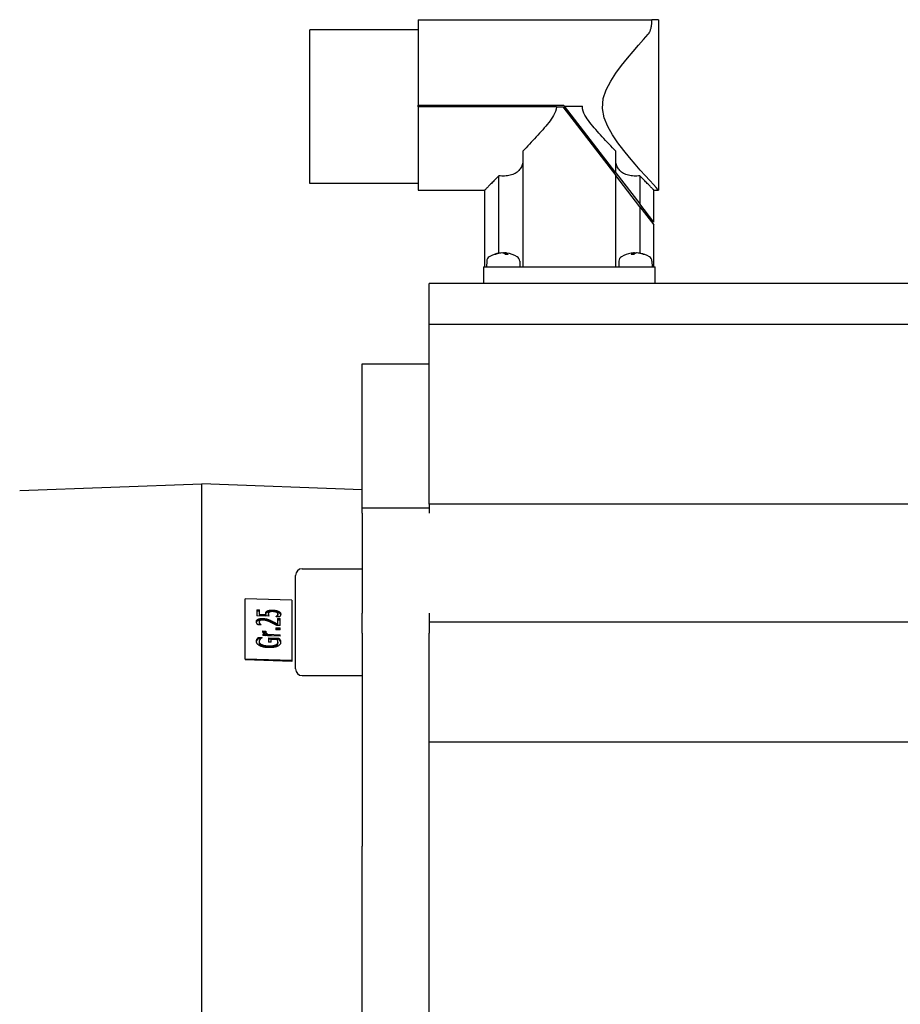
# Model space of a CAD drawing. Units: millimetres. Extents: x 0 to 210, y 0 to 297.
# Drawn here: x 160 to 162, y 182 to 184 of the extents above; entities that cross this region are included whole.
import ezdxf

# ---------------------------------------------------------------- set-up
doc = ezdxf.new("R2010")
doc.units = ezdxf.units.MM
doc.layers.add('ENOR_muro', color=140, linetype='Continuous', lineweight=0)
doc.layers.add('ENOR_trama 2', color=254, linetype='Continuous')
doc.layers.add('EnorInstalacion', color=183, linetype='Continuous')

# ---------------------------------------------------------------- blocks, each defined once
blk = doc.blocks.new('A$C49E55310')
at = {"layer": 'EnorInstalacion'}
for p, q in [((179.54, 429.49), (179.54, 429.5)), ((179.54, 429.5), (214.58, 429.5)), ((179.54, 429.49), (179.54, 427.33)), ((214.58, 429.49), (214.58, 429.5)), ((215.54, 429.5), (214.58, 429.5)), ((215.54, 429.5), (215.54, 404)), ((163.34, 405), (163.34, 428)), ((179.54, 428), (163.34, 428)), ((179.54, 427.33), (179.54, 416.72)), ((179.54, 416.47), (179.54, 416.72)), ((179.54, 416.72), (201.35, 416.72)), ((200.26, 416.47), (179.54, 416.47)), ((179.54, 416.47), (179.54, 404)), ((200.26, 416.47), (201.23, 416.47)), ((201.23, 416.47), (209.18, 406.15)), ((201.49, 416.54), (201.35, 416.72)), ((209.18, 406.56), (201.49, 416.54)), ((201.49, 416.54), (204.15, 416.54)), ((195.23, 409.8), (195.23, 392.5)), ((209.18, 406.56), (209.18, 409.8)), ((191.65, 394.55), (191.65, 406.13)), ((209.18, 406.56), (212.76, 401.91)), ((212.76, 401.5), (209.18, 406.15)), ((209.18, 392.5), (209.18, 406.15)), ((212.76, 406.13), (212.76, 401.91)), ((179.54, 405), (163.34, 405)), ((179.54, 404), (189.55, 404)), ((189.55, 392.5), (189.55, 404)), ((214.85, 399.2), (214.85, 404)), ((214.85, 404), (215.54, 404)), ((214.85, 399.2), (212.76, 401.91)), ((212.76, 401.5), (212.76, 394.55)), ((212.76, 401.5), (214.85, 398.79)), ((214.85, 392.5), (214.85, 398.79)), ((192.02, 394.57), (192.02, 394.59)), ((192.42, 394.59), (192.42, 394.51)), ((192.59, 394.4), (192.59, 394.59)), ((211.83, 394.36), (211.83, 394.59)), ((211.97, 394.59), (211.97, 394.47)), ((212.38, 394.58), (212.38, 394.59)), ((189.35, 392.5), (191.85, 392.5)), ((189.35, 392.5), (189.35, 390)), ((189.83, 393.36), (189.8, 392.5)), ((191.85, 392.5), (212.55, 392.5)), ((194.77, 393.36), (194.8, 392.5)), ((209.63, 393.36), (209.6, 392.5)), ((212.55, 392.5), (215.05, 392.5)), ((214.57, 393.36), (214.6, 392.5)), ((215.05, 390), (215.05, 392.5)), ((334.7, 390), (181.2, 390)), ((181.2, 383.89), (181.2, 390)), ((334.7, 383.89), (181.2, 383.89)), ((181.2, 356.98), (181.2, 383.89)), ((171.2, 356.35), (171.2, 378)), ((171.2, 378), (181.2, 378)), ((119.89, 359), (147.15, 360)), ((147.15, 40), (147.15, 360)), ((171.2, 359.12), (147.15, 360)), ((481.2, 356.98), (181.2, 356.98)), ((181.2, 356.98), (181.2, 355.62)), ((171.2, 355.62), (171.2, 356.35)), ((181.2, 356.35), (171.2, 356.35)), ((171.2, 355.62), (171.2, 340.66)), ((162.2, 347.3), (171.2, 347.3)), ((161.2, 332.3), (161.2, 346.3)), ((153.65, 333.81), (153.65, 342.81)), ((160.65, 342.59), (153.65, 342.81)), ((160.65, 342.59), (160.65, 333.59)), ((155.4, 341.17), (155.4, 340.26)), ((155.4, 341.17), (155.82, 341.16)), ((155.4, 341), (155.82, 340.99)), ((155.82, 340.46), (155.82, 341.16)), ((157.12, 340.54), (157.12, 340.36)), ((158.57, 340.53), (158.57, 340.36)), ((171.2, 337.64), (171.2, 340.66)), ((181.2, 340.66), (181.2, 339.3)), ((157.21, 340.2), (155.4, 340.26)), ((155.74, 339.34), (155.74, 339.17)), ((155.82, 340.46), (156.75, 340.43)), ((155.82, 340.46), (155.82, 340.29)), ((155.82, 340.29), (156.75, 340.26)), ((155.85, 339.09), (155.85, 338.92)), ((156.75, 340.43), (156.75, 340.26)), ((156.99, 339.74), (156.99, 339.56)), ((157.59, 339.49), (157.59, 339.32)), ((158.28, 340.12), (158.28, 340.1)), ((158.78, 340.08), (158.28, 340.1)), ((158.47, 340.29), (158.47, 340.12)), ((158.5, 339.85), (158.5, 339.01)), ((158.5, 339.85), (158.9, 339.84)), ((158.5, 339.67), (158.9, 339.66)), ((158.9, 338.78), (158.9, 339.84)), ((481.2, 339.3), (181.2, 339.3)), ((181.2, 339.3), (181.2, 338.67)), ((156.04, 338.91), (155.54, 338.92)), ((156.04, 338.91), (156.04, 338.92)), ((156.29, 337.99), (156.75, 337.98)), ((156.29, 337.99), (156.29, 337.83)), ((156.3, 337.82), (156.73, 337.81)), ((156.73, 337.85), (156.73, 337.67)), ((156.75, 337.97), (156.75, 337.98)), ((158.23, 338.45), (158.23, 338.17)), ((158.23, 338.45), (158.9, 338.43)), ((158.23, 338.28), (158.9, 338.25)), ((158.9, 338.15), (158.23, 338.17)), ((158.9, 338.78), (158.41, 338.79)), ((158.5, 339.01), (158.5, 338.84)), ((158.9, 338.15), (158.9, 338.43)), ((171.2, 337.64), (171.2, 314.52)), ((181.2, 338.67), (181.2, 337.64)), ((181.2, 315.96), (181.2, 337.64)), ((155.44, 336.77), (155.44, 336.59)), ((155.64, 337.02), (156.2, 337)), ((155.64, 337.02), (155.64, 336.84)), ((155.64, 336.84), (155.98, 336.83)), ((155.74, 336.39), (155.74, 336.22)), ((156.2, 336.98), (156.2, 337)), ((156.28, 337.51), (156.28, 337.29)), ((156.28, 337.51), (156.67, 337.5)), ((156.28, 337.34), (156.67, 337.33)), ((158.9, 337.2), (156.28, 337.29)), ((156.67, 337.5), (156.67, 337.33)), ((157.04, 337.49), (158.9, 337.43)), ((157.04, 337.49), (157.04, 337.31)), ((157.04, 337.31), (158.9, 337.25)), ((157.14, 336.98), (157.14, 336.32)), ((157.14, 336.98), (158.67, 336.93)), ((157.14, 336.8), (158.67, 336.75)), ((157.55, 336.3), (157.14, 336.32)), ((158.46, 336.7), (157.55, 336.72)), ((157.55, 336.3), (157.55, 336.72)), ((158.57, 336.32), (158.57, 336.14)), ((158.67, 336.93), (158.67, 336.75)), ((158.9, 337.2), (158.9, 337.43)), ((158.2, 335.89), (158.2, 335.71)), ((153.65, 333.81), (153.65, 333.64)), ((153.65, 333.81), (160.65, 333.59)), ((160.65, 333.42), (153.65, 333.64)), ((160.65, 333.59), (160.65, 333.42)), ((162.2, 331.3), (171.2, 331.3)), ((481.2, 321.32), (181.2, 321.32)), ((181.2, 240.5), (181.2, 315.96)), ((171.2, 314.52), (171.2, 305.77)), ((171.2, 94.23), (171.2, 305.77))]:
    blk.add_line(p, q, dxfattribs=at)
at = {"layer": 'EnorInstalacion', "flags": 128}
for points in [[(214.01, 427.33), (214.06, 427.38), (214.1, 427.44), (214.14, 427.5), (214.18, 427.56), (214.22, 427.63), (214.26, 427.7), (214.29, 427.78), (214.32, 427.85), (214.35, 427.94), (214.38, 428.02), (214.41, 428.11), (214.44, 428.21), (214.46, 428.3), (214.48, 428.4), (214.5, 428.51), (214.52, 428.61), (214.53, 428.72), (214.55, 428.83), (214.56, 428.94), (214.57, 429.05), (214.58, 429.16), (214.58, 429.27), (214.58, 429.38), (214.58, 429.49)], [(215.54, 404), (215.46, 404.09), (215.21, 404.37), (214.79, 404.82), (214.24, 405.42), (213.57, 406.16), (212.83, 406.99), (212.05, 407.89), (211.22, 408.88), (210.35, 409.94), (209.49, 411.08), (208.67, 412.27), (207.95, 413.51), (207.41, 414.82), (207.15, 416.23), (207.28, 417.68), (207.73, 419.02), (208.4, 420.29), (209.18, 421.5), (210.04, 422.65), (210.9, 423.75), (211.75, 424.76), (212.55, 425.69), (213.31, 426.55), (214.01, 427.33)], [(200.26, 416.47), (200.22, 416.1), (200.13, 415.77), (200, 415.46), (199.85, 415.17), (199.68, 414.89), (199.5, 414.62), (199.31, 414.35), (199.11, 414.09), (198.9, 413.82), (198.68, 413.56), (198.45, 413.29), (198.22, 413.02), (197.99, 412.76), (197.75, 412.49), (197.51, 412.22), (197.26, 411.95), (197.01, 411.68), (196.76, 411.41), (196.5, 411.14), (196.25, 410.87), (195.99, 410.6), (195.74, 410.33), (195.49, 410.07), (195.23, 409.8)], [(209.18, 409.8), (208.92, 410.07), (208.66, 410.34), (208.41, 410.61), (208.15, 410.88), (207.89, 411.15), (207.64, 411.42), (207.39, 411.7), (207.13, 411.97), (206.89, 412.24), (206.64, 412.51), (206.4, 412.78), (206.16, 413.05), (205.93, 413.32), (205.71, 413.58), (205.49, 413.85), (205.28, 414.12), (205.07, 414.39), (204.88, 414.66), (204.7, 414.93), (204.53, 415.21), (204.39, 415.51), (204.26, 415.82), (204.18, 416.16), (204.15, 416.54)], [(195.23, 408.09), (195.19, 407.92), (195.14, 407.76), (195.09, 407.61), (195.02, 407.46), (194.95, 407.32), (194.86, 407.19), (194.76, 407.05), (194.65, 406.92), (194.52, 406.8), (194.39, 406.69), (194.25, 406.59), (194.09, 406.49), (193.93, 406.41), (193.75, 406.33), (193.56, 406.26), (193.36, 406.21), (193.15, 406.16), (192.94, 406.12), (192.72, 406.1), (192.51, 406.08), (192.29, 406.08), (192.08, 406.08), (191.86, 406.1), (191.65, 406.13)], [(212.76, 406.13), (212.54, 406.1), (212.33, 406.08), (212.11, 406.08), (211.9, 406.08), (211.68, 406.1), (211.47, 406.12), (211.26, 406.16), (211.05, 406.21), (210.85, 406.26), (210.66, 406.33), (210.48, 406.41), (210.31, 406.49), (210.16, 406.59), (210.02, 406.69), (209.89, 406.8), (209.76, 406.92), (209.65, 407.05), (209.55, 407.19), (209.46, 407.32), (209.38, 407.46), (209.32, 407.61), (209.26, 407.76), (209.22, 407.92), (209.18, 408.09)], [(191.65, 406.13), (191.49, 405.97), (191.34, 405.81), (191.19, 405.66), (191.05, 405.52), (190.91, 405.38), (190.78, 405.24), (190.65, 405.11), (190.53, 404.99), (190.42, 404.88), (190.31, 404.77), (190.21, 404.66), (190.11, 404.57), (190.03, 404.48), (189.94, 404.4), (189.87, 404.32), (189.81, 404.25), (189.75, 404.19), (189.7, 404.14), (189.65, 404.1), (189.62, 404.06), (189.59, 404.04), (189.57, 404.02), (189.56, 404), (189.55, 404)], [(214.85, 404), (214.85, 404), (214.84, 404.02), (214.82, 404.04), (214.79, 404.06), (214.76, 404.1), (214.71, 404.14), (214.66, 404.19), (214.6, 404.25), (214.54, 404.32), (214.46, 404.4), (214.38, 404.48), (214.29, 404.57), (214.2, 404.66), (214.1, 404.77), (213.99, 404.88), (213.88, 404.99), (213.75, 405.11), (213.63, 405.24), (213.5, 405.38), (213.36, 405.52), (213.22, 405.66), (213.07, 405.81), (212.92, 405.97), (212.76, 406.13)], [(156.73, 340.59), (156.73, 340.6), (156.73, 340.61), (156.73, 340.62), (156.73, 340.64), (156.73, 340.65), (156.73, 340.66), (156.73, 340.67), (156.74, 340.69), (156.74, 340.7), (156.74, 340.71), (156.74, 340.73), (156.75, 340.74), (156.75, 340.75), (156.76, 340.76), (156.76, 340.78), (156.77, 340.79), (156.77, 340.8), (156.78, 340.82), (156.79, 340.84), (156.81, 340.86), (156.84, 340.89), (156.87, 340.91), (156.91, 340.94), (156.95, 340.96)], [(156.73, 340.5), (156.74, 340.52), (156.74, 340.54), (156.75, 340.57), (156.75, 340.58), (156.76, 340.6), (156.77, 340.62), (156.77, 340.63), (156.78, 340.64), (156.79, 340.65), (156.79, 340.66), (156.8, 340.67), (156.81, 340.68), (156.82, 340.69), (156.83, 340.7), (156.84, 340.71), (156.85, 340.72), (156.86, 340.73), (156.87, 340.74), (156.88, 340.75), (156.89, 340.76), (156.91, 340.76), (156.92, 340.77), (156.93, 340.78), (156.95, 340.79)], [(156.75, 340.43), (156.75, 340.44), (156.75, 340.44), (156.74, 340.45), (156.74, 340.45), (156.74, 340.46), (156.74, 340.46), (156.74, 340.46), (156.74, 340.47), (156.74, 340.47), (156.74, 340.48), (156.74, 340.48), (156.74, 340.49), (156.74, 340.49), (156.74, 340.5), (156.73, 340.5), (156.73, 340.5), (156.73, 340.51), (156.73, 340.51), (156.73, 340.52), (156.73, 340.53), (156.73, 340.54), (156.73, 340.55), (156.73, 340.57), (156.73, 340.59)], [(156.95, 340.96), (156.98, 340.98), (157.01, 340.99), (157.04, 341.01), (157.07, 341.02), (157.1, 341.03), (157.14, 341.04), (157.18, 341.06), (157.22, 341.07), (157.26, 341.07), (157.29, 341.08), (157.33, 341.09), (157.37, 341.09), (157.4, 341.1), (157.44, 341.1), (157.47, 341.1), (157.51, 341.1), (157.54, 341.11), (157.58, 341.11), (157.61, 341.11), (157.65, 341.11), (157.69, 341.11), (157.72, 341.11), (157.76, 341.11), (157.79, 341.11)], [(156.95, 340.79), (156.97, 340.8), (157, 340.82), (157.02, 340.83), (157.05, 340.84), (157.08, 340.85), (157.11, 340.86), (157.14, 340.87), (157.17, 340.88), (157.2, 340.89), (157.24, 340.9), (157.27, 340.9), (157.31, 340.91), (157.34, 340.92), (157.38, 340.92), (157.42, 340.92), (157.46, 340.93), (157.5, 340.93), (157.54, 340.93), (157.58, 340.93), (157.62, 340.93), (157.66, 340.93), (157.71, 340.93), (157.75, 340.93), (157.79, 340.93)], [(157.28, 340.8), (157.27, 340.8), (157.26, 340.79), (157.24, 340.78), (157.23, 340.77), (157.22, 340.76), (157.21, 340.75), (157.2, 340.74), (157.19, 340.73), (157.18, 340.72), (157.17, 340.71), (157.17, 340.7), (157.16, 340.69), (157.15, 340.68), (157.15, 340.66), (157.14, 340.65), (157.14, 340.64), (157.13, 340.63), (157.13, 340.62), (157.13, 340.6), (157.13, 340.59), (157.13, 340.58), (157.12, 340.56), (157.12, 340.55), (157.12, 340.54)], [(157.12, 340.54), (157.12, 340.53), (157.12, 340.52), (157.12, 340.51), (157.12, 340.5), (157.13, 340.49), (157.13, 340.48), (157.13, 340.47), (157.13, 340.46), (157.13, 340.45), (157.13, 340.44), (157.13, 340.43), (157.14, 340.42), (157.14, 340.41), (157.14, 340.4), (157.14, 340.39), (157.15, 340.38), (157.15, 340.37), (157.15, 340.36), (157.16, 340.34), (157.16, 340.32), (157.17, 340.3), (157.18, 340.27), (157.19, 340.23), (157.21, 340.2)], [(157.79, 340.88), (157.77, 340.88), (157.75, 340.88), (157.73, 340.88), (157.71, 340.88), (157.69, 340.88), (157.67, 340.88), (157.65, 340.88), (157.63, 340.88), (157.62, 340.88), (157.6, 340.88), (157.58, 340.88), (157.56, 340.88), (157.54, 340.87), (157.53, 340.87), (157.51, 340.87), (157.49, 340.87), (157.48, 340.87), (157.45, 340.86), (157.43, 340.86), (157.4, 340.85), (157.37, 340.84), (157.34, 340.83), (157.31, 340.82), (157.28, 340.8)], [(157.79, 341.11), (157.83, 341.1), (157.87, 341.1), (157.9, 341.1), (157.94, 341.1), (157.98, 341.09), (158.02, 341.09), (158.05, 341.09), (158.09, 341.08), (158.12, 341.08), (158.16, 341.07), (158.2, 341.06), (158.23, 341.06), (158.27, 341.05), (158.3, 341.04), (158.34, 341.04), (158.37, 341.03), (158.41, 341.02), (158.44, 341.01), (158.47, 341), (158.51, 340.98), (158.54, 340.97), (158.57, 340.96), (158.6, 340.95), (158.63, 340.93)], [(157.79, 340.93), (157.85, 340.93), (157.91, 340.93), (157.97, 340.92), (158.02, 340.92), (158.07, 340.91), (158.11, 340.9), (158.15, 340.9), (158.19, 340.89), (158.23, 340.89), (158.26, 340.88), (158.29, 340.87), (158.32, 340.87), (158.35, 340.86), (158.38, 340.85), (158.4, 340.84), (158.43, 340.84), (158.46, 340.83), (158.49, 340.82), (158.51, 340.81), (158.54, 340.8), (158.56, 340.79), (158.59, 340.78), (158.61, 340.77), (158.63, 340.76)], [(158.36, 340.78), (158.34, 340.78), (158.33, 340.79), (158.31, 340.8), (158.3, 340.8), (158.28, 340.81), (158.27, 340.81), (158.25, 340.82), (158.23, 340.82), (158.22, 340.83), (158.2, 340.83), (158.18, 340.84), (158.17, 340.84), (158.15, 340.84), (158.13, 340.85), (158.11, 340.85), (158.09, 340.85), (158.06, 340.86), (158.04, 340.86), (158.01, 340.87), (157.97, 340.87), (157.93, 340.87), (157.89, 340.88), (157.84, 340.88), (157.79, 340.88)], [(158.57, 340.53), (158.57, 340.54), (158.57, 340.55), (158.57, 340.56), (158.57, 340.56), (158.57, 340.57), (158.57, 340.58), (158.56, 340.59), (158.56, 340.6), (158.56, 340.61), (158.55, 340.61), (158.55, 340.62), (158.54, 340.63), (158.54, 340.64), (158.54, 340.65), (158.53, 340.65), (158.52, 340.66), (158.52, 340.67), (158.51, 340.68), (158.49, 340.7), (158.47, 340.71), (158.45, 340.73), (158.42, 340.75), (158.39, 340.76), (158.36, 340.78)], [(158.47, 340.29), (158.48, 340.3), (158.48, 340.3), (158.49, 340.31), (158.49, 340.32), (158.49, 340.32), (158.5, 340.33), (158.5, 340.34), (158.51, 340.35), (158.51, 340.35), (158.52, 340.36), (158.52, 340.37), (158.53, 340.37), (158.53, 340.38), (158.53, 340.39), (158.54, 340.39), (158.54, 340.4), (158.55, 340.41), (158.55, 340.42), (158.55, 340.43), (158.56, 340.44), (158.56, 340.46), (158.57, 340.48), (158.57, 340.51), (158.57, 340.53)], [(158.63, 340.93), (158.67, 340.91), (158.71, 340.9), (158.74, 340.87), (158.77, 340.85), (158.8, 340.83), (158.83, 340.81), (158.85, 340.79), (158.87, 340.76), (158.89, 340.74), (158.91, 340.72), (158.92, 340.7), (158.93, 340.68), (158.94, 340.67), (158.95, 340.65), (158.95, 340.64), (158.96, 340.63), (158.96, 340.61), (158.97, 340.6), (158.97, 340.58), (158.97, 340.57), (158.98, 340.56), (158.98, 340.54), (158.98, 340.53), (158.98, 340.52)], [(158.63, 340.76), (158.67, 340.74), (158.7, 340.73), (158.73, 340.71), (158.76, 340.69), (158.78, 340.67), (158.81, 340.65), (158.83, 340.64), (158.85, 340.62), (158.86, 340.6), (158.88, 340.59), (158.89, 340.58), (158.9, 340.56), (158.91, 340.55), (158.91, 340.54), (158.92, 340.53), (158.93, 340.52), (158.94, 340.51), (158.94, 340.49), (158.95, 340.48), (158.95, 340.47), (158.96, 340.46), (158.96, 340.44), (158.97, 340.43), (158.97, 340.42)], [(155.33, 339.37), (155.33, 339.41), (155.34, 339.46), (155.35, 339.5), (155.37, 339.55), (155.4, 339.59), (155.43, 339.63), (155.47, 339.66), (155.51, 339.69), (155.55, 339.72), (155.59, 339.74), (155.63, 339.75), (155.67, 339.77), (155.71, 339.79), (155.76, 339.8), (155.81, 339.81), (155.86, 339.82), (155.91, 339.83), (155.96, 339.84), (156.02, 339.84), (156.07, 339.85), (156.12, 339.85), (156.18, 339.85), (156.24, 339.85), (156.29, 339.85)], [(155.54, 338.92), (155.53, 338.93), (155.52, 338.95), (155.51, 338.96), (155.5, 338.97), (155.49, 338.98), (155.48, 339), (155.47, 339.01), (155.46, 339.02), (155.45, 339.04), (155.44, 339.05), (155.44, 339.06), (155.43, 339.08), (155.42, 339.09), (155.41, 339.11), (155.4, 339.12), (155.4, 339.13), (155.39, 339.15), (155.38, 339.18), (155.36, 339.2), (155.35, 339.23), (155.34, 339.26), (155.34, 339.3), (155.33, 339.33), (155.33, 339.37)], [(155.34, 339.28), (155.35, 339.31), (155.36, 339.34), (155.37, 339.37), (155.39, 339.4), (155.41, 339.42), (155.43, 339.45), (155.46, 339.48), (155.49, 339.5), (155.52, 339.52), (155.55, 339.54), (155.59, 339.56), (155.64, 339.58), (155.68, 339.6), (155.73, 339.62), (155.78, 339.63), (155.83, 339.64), (155.88, 339.65), (155.94, 339.66), (156, 339.67), (156.05, 339.67), (156.11, 339.67), (156.17, 339.68), (156.23, 339.68), (156.29, 339.67)], [(155.88, 339.55), (155.87, 339.54), (155.86, 339.53), (155.85, 339.53), (155.84, 339.52), (155.83, 339.52), (155.82, 339.51), (155.81, 339.5), (155.81, 339.5), (155.8, 339.49), (155.79, 339.48), (155.79, 339.48), (155.78, 339.47), (155.78, 339.46), (155.77, 339.46), (155.77, 339.45), (155.76, 339.44), (155.76, 339.43), (155.75, 339.42), (155.75, 339.41), (155.74, 339.4), (155.74, 339.38), (155.74, 339.37), (155.74, 339.36), (155.74, 339.34)], [(155.74, 339.34), (155.74, 339.33), (155.74, 339.33), (155.74, 339.32), (155.74, 339.31), (155.74, 339.3), (155.74, 339.29), (155.74, 339.29), (155.74, 339.28), (155.75, 339.27), (155.75, 339.26), (155.75, 339.26), (155.75, 339.25), (155.76, 339.24), (155.76, 339.23), (155.76, 339.23), (155.77, 339.22), (155.77, 339.21), (155.77, 339.2), (155.78, 339.19), (155.79, 339.17), (155.8, 339.16), (155.81, 339.14), (155.83, 339.12), (155.85, 339.09)], [(155.74, 339.17), (155.74, 339.16), (155.74, 339.15), (155.74, 339.14), (155.74, 339.14), (155.74, 339.13), (155.74, 339.12), (155.74, 339.11), (155.74, 339.11), (155.75, 339.1), (155.75, 339.09), (155.75, 339.08), (155.75, 339.08), (155.76, 339.07), (155.76, 339.06), (155.76, 339.05), (155.77, 339.05), (155.77, 339.04), (155.77, 339.03), (155.78, 339.01), (155.79, 339), (155.8, 338.98), (155.81, 338.96), (155.83, 338.94), (155.85, 338.92)], [(155.85, 339.09), (155.85, 339.09), (155.85, 339.08), (155.86, 339.08), (155.86, 339.07), (155.87, 339.07), (155.87, 339.06), (155.88, 339.06), (155.88, 339.05), (155.89, 339.05), (155.89, 339.04), (155.9, 339.04), (155.9, 339.03), (155.91, 339.03), (155.91, 339.02), (155.92, 339.02), (155.92, 339.01), (155.93, 339.01), (155.93, 339.01), (155.94, 339), (155.94, 339), (155.95, 338.99), (155.98, 338.97), (156.01, 338.94), (156.04, 338.92)], [(156.32, 339.62), (156.3, 339.62), (156.28, 339.62), (156.27, 339.62), (156.25, 339.62), (156.23, 339.62), (156.21, 339.62), (156.2, 339.62), (156.18, 339.61), (156.16, 339.61), (156.15, 339.61), (156.13, 339.61), (156.11, 339.61), (156.1, 339.61), (156.08, 339.61), (156.06, 339.6), (156.05, 339.6), (156.03, 339.6), (156.01, 339.59), (155.99, 339.59), (155.96, 339.58), (155.94, 339.57), (155.92, 339.56), (155.9, 339.56), (155.88, 339.55)], [(156.29, 339.85), (156.32, 339.85), (156.34, 339.85), (156.36, 339.85), (156.39, 339.84), (156.41, 339.84), (156.44, 339.84), (156.46, 339.84), (156.49, 339.84), (156.51, 339.83), (156.53, 339.83), (156.56, 339.83), (156.58, 339.83), (156.61, 339.82), (156.63, 339.82), (156.65, 339.82), (156.68, 339.81), (156.7, 339.81), (156.74, 339.8), (156.77, 339.79), (156.81, 339.79), (156.85, 339.78), (156.9, 339.77), (156.94, 339.75), (156.99, 339.74)], [(156.29, 339.67), (156.36, 339.67), (156.42, 339.67), (156.47, 339.66), (156.52, 339.66), (156.57, 339.65), (156.6, 339.65), (156.64, 339.65), (156.66, 339.64), (156.69, 339.64), (156.71, 339.63), (156.73, 339.63), (156.75, 339.63), (156.77, 339.62), (156.79, 339.62), (156.81, 339.61), (156.83, 339.61), (156.85, 339.6), (156.87, 339.6), (156.89, 339.59), (156.91, 339.59), (156.93, 339.58), (156.95, 339.58), (156.97, 339.57), (156.99, 339.56)], [(157.57, 339.24), (157.52, 339.26), (157.47, 339.28), (157.42, 339.3), (157.38, 339.33), (157.33, 339.35), (157.28, 339.37), (157.24, 339.39), (157.19, 339.41), (157.15, 339.43), (157.1, 339.44), (157.06, 339.46), (157.02, 339.48), (156.97, 339.49), (156.93, 339.5), (156.89, 339.52), (156.85, 339.53), (156.81, 339.54), (156.75, 339.56), (156.69, 339.57), (156.62, 339.59), (156.54, 339.6), (156.47, 339.61), (156.39, 339.61), (156.32, 339.62)], [(156.99, 339.74), (157.02, 339.73), (157.05, 339.72), (157.07, 339.71), (157.1, 339.7), (157.13, 339.69), (157.15, 339.68), (157.18, 339.67), (157.21, 339.66), (157.23, 339.65), (157.26, 339.64), (157.28, 339.63), (157.31, 339.62), (157.33, 339.61), (157.35, 339.6), (157.38, 339.59), (157.4, 339.58), (157.43, 339.57), (157.45, 339.56), (157.47, 339.55), (157.5, 339.54), (157.52, 339.52), (157.54, 339.51), (157.57, 339.5), (157.59, 339.49)], [(156.99, 339.56), (157.05, 339.55), (157.11, 339.53), (157.16, 339.51), (157.2, 339.49), (157.24, 339.48), (157.27, 339.47), (157.29, 339.46), (157.31, 339.45), (157.33, 339.44), (157.35, 339.43), (157.36, 339.42), (157.38, 339.42), (157.4, 339.41), (157.42, 339.4), (157.43, 339.39), (157.45, 339.38), (157.47, 339.38), (157.49, 339.37), (157.5, 339.36), (157.52, 339.35), (157.54, 339.34), (157.56, 339.33), (157.57, 339.33), (157.59, 339.32)], [(157.12, 340.36), (157.12, 340.36), (157.12, 340.35), (157.12, 340.34), (157.12, 340.34), (157.12, 340.33), (157.12, 340.32), (157.12, 340.32), (157.13, 340.31), (157.13, 340.3), (157.13, 340.3), (157.13, 340.29), (157.13, 340.28), (157.13, 340.28), (157.13, 340.27), (157.13, 340.26), (157.13, 340.26), (157.13, 340.25), (157.14, 340.24), (157.14, 340.24), (157.14, 340.23), (157.14, 340.22), (157.14, 340.22), (157.14, 340.21), (157.14, 340.2)], [(158.41, 338.79), (158.38, 338.81), (158.35, 338.82), (158.33, 338.84), (158.3, 338.85), (158.27, 338.87), (158.25, 338.88), (158.22, 338.9), (158.19, 338.91), (158.17, 338.93), (158.14, 338.94), (158.11, 338.96), (158.09, 338.97), (158.06, 338.99), (158.03, 339), (158, 339.02), (157.98, 339.03), (157.94, 339.05), (157.91, 339.07), (157.86, 339.09), (157.82, 339.11), (157.76, 339.14), (157.7, 339.17), (157.64, 339.2), (157.57, 339.24)], [(157.59, 339.49), (157.62, 339.48), (157.65, 339.46), (157.68, 339.45), (157.71, 339.43), (157.74, 339.42), (157.77, 339.4), (157.8, 339.39), (157.84, 339.37), (157.87, 339.35), (157.9, 339.34), (157.92, 339.32), (157.95, 339.31), (157.98, 339.29), (158.01, 339.28), (158.04, 339.26), (158.07, 339.24), (158.1, 339.23), (158.14, 339.21), (158.19, 339.18), (158.25, 339.15), (158.31, 339.11), (158.37, 339.08), (158.44, 339.04), (158.5, 339.01)], [(157.59, 339.32), (157.65, 339.29), (157.7, 339.26), (157.75, 339.24), (157.81, 339.21), (157.86, 339.18), (157.91, 339.16), (157.95, 339.14), (157.98, 339.12), (158.02, 339.1), (158.05, 339.08), (158.08, 339.07), (158.11, 339.05), (158.14, 339.03), (158.17, 339.02), (158.2, 339), (158.24, 338.98), (158.27, 338.96), (158.31, 338.94), (158.34, 338.92), (158.37, 338.91), (158.4, 338.89), (158.44, 338.87), (158.47, 338.85), (158.5, 338.84)], [(158.28, 340.12), (158.29, 340.12), (158.3, 340.12), (158.3, 340.13), (158.31, 340.13), (158.32, 340.14), (158.32, 340.14), (158.33, 340.15), (158.34, 340.15), (158.34, 340.16), (158.35, 340.17), (158.36, 340.17), (158.36, 340.18), (158.37, 340.18), (158.38, 340.19), (158.38, 340.19), (158.39, 340.2), (158.4, 340.21), (158.41, 340.22), (158.42, 340.23), (158.43, 340.24), (158.44, 340.25), (158.45, 340.26), (158.46, 340.28), (158.47, 340.29)], [(158.45, 340.09), (158.45, 340.09), (158.45, 340.1), (158.45, 340.1), (158.45, 340.1), (158.46, 340.1), (158.46, 340.1), (158.46, 340.1), (158.46, 340.1), (158.46, 340.1), (158.46, 340.1), (158.46, 340.1), (158.46, 340.11), (158.46, 340.11), (158.46, 340.11), (158.46, 340.11), (158.46, 340.11), (158.46, 340.11), (158.47, 340.11), (158.47, 340.11), (158.47, 340.11), (158.47, 340.11), (158.47, 340.11), (158.47, 340.12), (158.47, 340.12)], [(158.47, 340.12), (158.48, 340.13), (158.48, 340.14), (158.49, 340.15), (158.5, 340.16), (158.5, 340.17), (158.51, 340.18), (158.52, 340.18), (158.52, 340.19), (158.53, 340.2), (158.53, 340.21), (158.54, 340.22), (158.54, 340.23), (158.55, 340.24), (158.55, 340.25), (158.56, 340.26), (158.56, 340.28), (158.56, 340.29), (158.57, 340.3), (158.57, 340.31), (158.57, 340.32), (158.57, 340.33), (158.57, 340.34), (158.57, 340.35), (158.57, 340.36)], [(158.98, 340.52), (158.98, 340.5), (158.98, 340.49), (158.98, 340.47), (158.97, 340.46), (158.97, 340.44), (158.97, 340.43), (158.97, 340.41), (158.96, 340.4), (158.96, 340.38), (158.96, 340.37), (158.95, 340.36), (158.95, 340.34), (158.94, 340.33), (158.94, 340.31), (158.93, 340.3), (158.92, 340.28), (158.92, 340.27), (158.91, 340.25), (158.89, 340.23), (158.88, 340.2), (158.86, 340.17), (158.84, 340.14), (158.81, 340.11), (158.78, 340.08)], [(155.85, 338.92), (155.85, 338.92), (155.85, 338.92), (155.85, 338.92), (155.85, 338.92), (155.85, 338.92), (155.85, 338.92), (155.85, 338.92), (155.85, 338.92), (155.85, 338.92), (155.85, 338.92), (155.85, 338.92), (155.85, 338.92), (155.85, 338.92), (155.85, 338.92), (155.85, 338.91), (155.85, 338.91), (155.85, 338.91), (155.85, 338.91), (155.85, 338.91), (155.85, 338.91), (155.85, 338.91), (155.85, 338.91), (155.85, 338.91), (155.85, 338.91)], [(156.28, 337.9), (156.28, 337.91), (156.28, 337.91), (156.28, 337.91), (156.28, 337.92), (156.28, 337.92), (156.28, 337.92), (156.28, 337.93), (156.28, 337.93), (156.28, 337.93), (156.28, 337.94), (156.28, 337.94), (156.28, 337.94), (156.28, 337.95), (156.28, 337.95), (156.28, 337.95), (156.28, 337.96), (156.28, 337.96), (156.28, 337.96), (156.28, 337.97), (156.28, 337.97), (156.29, 337.98), (156.29, 337.98), (156.29, 337.99), (156.29, 337.99)], [(156.67, 337.5), (156.65, 337.51), (156.62, 337.53), (156.6, 337.54), (156.58, 337.56), (156.56, 337.57), (156.54, 337.58), (156.51, 337.6), (156.49, 337.61), (156.47, 337.63), (156.46, 337.64), (156.44, 337.66), (156.42, 337.67), (156.4, 337.69), (156.39, 337.7), (156.37, 337.71), (156.36, 337.73), (156.35, 337.75), (156.33, 337.77), (156.32, 337.79), (156.3, 337.81), (156.29, 337.83), (156.28, 337.86), (156.28, 337.88), (156.28, 337.9)], [(156.75, 337.97), (156.75, 337.96), (156.75, 337.96), (156.74, 337.95), (156.74, 337.95), (156.74, 337.94), (156.74, 337.94), (156.74, 337.93), (156.74, 337.93), (156.74, 337.92), (156.73, 337.92), (156.73, 337.91), (156.73, 337.91), (156.73, 337.9), (156.73, 337.9), (156.73, 337.89), (156.73, 337.89), (156.73, 337.88), (156.73, 337.88), (156.73, 337.87), (156.73, 337.87), (156.73, 337.86), (156.73, 337.86), (156.73, 337.85), (156.73, 337.85)], [(156.73, 337.85), (156.73, 337.83), (156.73, 337.81), (156.74, 337.8), (156.74, 337.78), (156.75, 337.77), (156.75, 337.75), (156.76, 337.73), (156.77, 337.72), (156.78, 337.7), (156.79, 337.69), (156.81, 337.67), (156.82, 337.65), (156.83, 337.64), (156.85, 337.62), (156.86, 337.61), (156.88, 337.6), (156.9, 337.58), (156.92, 337.57), (156.94, 337.55), (156.96, 337.54), (156.98, 337.53), (157, 337.51), (157.02, 337.5), (157.04, 337.49)], [(156.73, 337.67), (156.73, 337.65), (156.74, 337.64), (156.74, 337.62), (156.75, 337.6), (156.75, 337.58), (156.76, 337.56), (156.77, 337.54), (156.78, 337.52), (156.8, 337.51), (156.81, 337.49), (156.82, 337.48), (156.83, 337.47), (156.85, 337.45), (156.86, 337.44), (156.88, 337.43), (156.89, 337.41), (156.91, 337.4), (156.93, 337.39), (156.94, 337.37), (156.96, 337.36), (156.98, 337.35), (157, 337.34), (157.02, 337.33), (157.04, 337.31)], [(155.34, 336.43), (155.34, 336.44), (155.34, 336.45), (155.34, 336.47), (155.34, 336.48), (155.34, 336.49), (155.35, 336.5), (155.35, 336.51), (155.35, 336.52), (155.35, 336.53), (155.35, 336.54), (155.35, 336.56), (155.36, 336.57), (155.36, 336.58), (155.36, 336.59), (155.37, 336.6), (155.37, 336.61), (155.37, 336.63), (155.38, 336.64), (155.39, 336.66), (155.39, 336.68), (155.4, 336.7), (155.41, 336.72), (155.42, 336.74), (155.44, 336.77)], [(155.82, 335.78), (155.79, 335.8), (155.76, 335.81), (155.73, 335.83), (155.7, 335.85), (155.68, 335.87), (155.65, 335.89), (155.63, 335.91), (155.6, 335.92), (155.58, 335.94), (155.56, 335.96), (155.54, 335.98), (155.52, 336.01), (155.5, 336.03), (155.48, 336.05), (155.46, 336.08), (155.44, 336.11), (155.42, 336.14), (155.4, 336.18), (155.38, 336.22), (155.37, 336.26), (155.36, 336.3), (155.35, 336.35), (155.34, 336.39), (155.34, 336.43)], [(155.35, 336.35), (155.35, 336.35), (155.35, 336.36), (155.35, 336.37), (155.35, 336.38), (155.35, 336.38), (155.36, 336.39), (155.36, 336.4), (155.36, 336.41), (155.36, 336.42), (155.36, 336.42), (155.37, 336.43), (155.37, 336.44), (155.37, 336.45), (155.37, 336.46), (155.38, 336.47), (155.38, 336.48), (155.39, 336.49), (155.39, 336.5), (155.4, 336.52), (155.4, 336.53), (155.41, 336.54), (155.42, 336.56), (155.43, 336.58), (155.44, 336.59)], [(155.44, 336.77), (155.44, 336.77), (155.45, 336.78), (155.45, 336.79), (155.46, 336.8), (155.46, 336.81), (155.47, 336.81), (155.47, 336.82), (155.48, 336.83), (155.49, 336.84), (155.49, 336.85), (155.5, 336.85), (155.5, 336.86), (155.51, 336.87), (155.52, 336.88), (155.52, 336.88), (155.53, 336.89), (155.53, 336.9), (155.54, 336.91), (155.56, 336.92), (155.57, 336.94), (155.59, 336.96), (155.6, 336.98), (155.62, 337), (155.64, 337.02)], [(155.44, 336.59), (155.44, 336.6), (155.45, 336.61), (155.45, 336.62), (155.46, 336.62), (155.46, 336.63), (155.47, 336.64), (155.47, 336.65), (155.48, 336.66), (155.49, 336.66), (155.49, 336.67), (155.5, 336.68), (155.5, 336.69), (155.51, 336.7), (155.52, 336.7), (155.52, 336.71), (155.53, 336.72), (155.53, 336.73), (155.54, 336.74), (155.56, 336.75), (155.57, 336.77), (155.59, 336.78), (155.6, 336.8), (155.62, 336.82), (155.64, 336.84)], [(155.91, 336.76), (155.9, 336.75), (155.89, 336.74), (155.88, 336.73), (155.87, 336.72), (155.86, 336.71), (155.86, 336.7), (155.85, 336.69), (155.84, 336.68), (155.83, 336.66), (155.83, 336.65), (155.82, 336.64), (155.81, 336.63), (155.81, 336.62), (155.8, 336.61), (155.79, 336.6), (155.79, 336.59), (155.78, 336.58), (155.78, 336.56), (155.77, 336.54), (155.76, 336.51), (155.75, 336.49), (155.75, 336.46), (155.75, 336.43), (155.74, 336.39)], [(155.74, 336.39), (155.75, 336.36), (155.75, 336.32), (155.76, 336.29), (155.77, 336.25), (155.79, 336.22), (155.81, 336.19), (155.84, 336.15), (155.86, 336.12), (155.9, 336.09), (155.93, 336.06), (155.97, 336.03), (156.02, 336), (156.07, 335.98), (156.13, 335.95), (156.2, 335.92), (156.28, 335.89), (156.37, 335.86), (156.47, 335.83), (156.58, 335.81), (156.69, 335.79), (156.8, 335.78), (156.91, 335.77), (157.02, 335.76), (157.14, 335.75)], [(155.74, 336.22), (155.75, 336.18), (155.75, 336.15), (155.76, 336.11), (155.78, 336.07), (155.79, 336.04), (155.82, 336), (155.84, 335.97), (155.87, 335.94), (155.91, 335.91), (155.95, 335.88), (155.99, 335.85), (156.04, 335.82), (156.09, 335.79), (156.15, 335.77), (156.21, 335.74), (156.29, 335.71), (156.38, 335.68), (156.48, 335.66), (156.59, 335.64), (156.69, 335.62), (156.8, 335.6), (156.91, 335.59), (157.03, 335.58), (157.14, 335.58)], [(156.2, 336.98), (156.2, 336.97), (156.19, 336.97), (156.18, 336.96), (156.17, 336.96), (156.16, 336.95), (156.15, 336.95), (156.14, 336.94), (156.13, 336.94), (156.13, 336.93), (156.12, 336.93), (156.11, 336.92), (156.1, 336.92), (156.09, 336.91), (156.08, 336.91), (156.08, 336.9), (156.07, 336.89), (156.06, 336.89), (156.05, 336.88), (156.04, 336.87), (156.02, 336.86), (156, 336.84), (155.97, 336.82), (155.94, 336.79), (155.91, 336.76)], [(158.2, 335.89), (158.23, 335.9), (158.26, 335.91), (158.28, 335.93), (158.31, 335.94), (158.34, 335.96), (158.36, 335.97), (158.38, 335.99), (158.41, 336), (158.43, 336.02), (158.45, 336.04), (158.46, 336.06), (158.48, 336.08), (158.49, 336.09), (158.51, 336.11), (158.52, 336.13), (158.53, 336.15), (158.54, 336.17), (158.55, 336.19), (158.55, 336.21), (158.56, 336.23), (158.56, 336.26), (158.57, 336.28), (158.57, 336.3), (158.57, 336.32)], [(158.2, 335.71), (158.23, 335.73), (158.27, 335.75), (158.3, 335.76), (158.33, 335.78), (158.36, 335.8), (158.39, 335.82), (158.41, 335.84), (158.44, 335.86), (158.46, 335.88), (158.47, 335.89), (158.49, 335.91), (158.5, 335.93), (158.51, 335.95), (158.52, 335.96), (158.53, 335.98), (158.54, 336), (158.55, 336.02), (158.55, 336.03), (158.56, 336.05), (158.56, 336.07), (158.57, 336.09), (158.57, 336.11), (158.57, 336.13), (158.57, 336.14)], [(158.57, 336.32), (158.57, 336.33), (158.57, 336.34), (158.57, 336.36), (158.57, 336.37), (158.57, 336.38), (158.57, 336.4), (158.56, 336.41), (158.56, 336.42), (158.56, 336.44), (158.56, 336.45), (158.56, 336.46), (158.55, 336.47), (158.55, 336.49), (158.55, 336.5), (158.54, 336.51), (158.54, 336.53), (158.54, 336.54), (158.53, 336.56), (158.52, 336.58), (158.51, 336.6), (158.5, 336.62), (158.49, 336.65), (158.47, 336.67), (158.46, 336.7)], [(158.97, 336.31), (158.97, 336.29), (158.97, 336.27), (158.97, 336.24), (158.97, 336.22), (158.96, 336.2), (158.96, 336.17), (158.95, 336.15), (158.94, 336.13), (158.93, 336.1), (158.93, 336.08), (158.92, 336.06), (158.9, 336.03), (158.89, 336.01), (158.88, 335.99), (158.86, 335.97), (158.84, 335.94), (158.82, 335.92), (158.79, 335.89), (158.76, 335.85), (158.72, 335.82), (158.67, 335.78), (158.63, 335.75), (158.57, 335.72), (158.52, 335.69)], [(158.67, 336.93), (158.68, 336.92), (158.68, 336.91), (158.69, 336.9), (158.7, 336.89), (158.71, 336.89), (158.71, 336.88), (158.72, 336.87), (158.73, 336.86), (158.73, 336.85), (158.74, 336.84), (158.75, 336.83), (158.75, 336.83), (158.76, 336.82), (158.76, 336.81), (158.77, 336.8), (158.78, 336.79), (158.79, 336.78), (158.8, 336.77), (158.81, 336.75), (158.82, 336.74), (158.83, 336.72), (158.84, 336.7), (158.86, 336.68), (158.87, 336.65)], [(158.67, 336.75), (158.7, 336.72), (158.72, 336.69), (158.75, 336.66), (158.76, 336.64), (158.77, 336.63), (158.78, 336.62), (158.78, 336.61), (158.79, 336.6), (158.8, 336.6), (158.8, 336.59), (158.81, 336.58), (158.81, 336.57), (158.82, 336.57), (158.82, 336.56), (158.83, 336.55), (158.83, 336.54), (158.84, 336.53), (158.84, 336.53), (158.85, 336.52), (158.85, 336.51), (158.86, 336.5), (158.86, 336.5), (158.87, 336.49), (158.87, 336.48)], [(158.87, 336.65), (158.88, 336.64), (158.88, 336.63), (158.89, 336.62), (158.89, 336.62), (158.9, 336.61), (158.9, 336.6), (158.91, 336.59), (158.91, 336.58), (158.91, 336.57), (158.92, 336.56), (158.92, 336.55), (158.93, 336.54), (158.93, 336.53), (158.94, 336.52), (158.94, 336.51), (158.94, 336.5), (158.95, 336.49), (158.95, 336.48), (158.96, 336.46), (158.96, 336.44), (158.96, 336.42), (158.97, 336.39), (158.97, 336.35), (158.97, 336.31)], [(158.87, 336.48), (158.88, 336.45), (158.9, 336.43), (158.91, 336.4), (158.92, 336.38), (158.93, 336.36), (158.94, 336.34), (158.94, 336.33), (158.95, 336.32), (158.95, 336.31), (158.95, 336.31), (158.95, 336.3), (158.95, 336.3), (158.95, 336.29), (158.96, 336.28), (158.96, 336.28), (158.96, 336.27), (158.96, 336.27), (158.96, 336.26), (158.96, 336.26), (158.96, 336.25), (158.96, 336.25), (158.97, 336.24), (158.97, 336.24), (158.97, 336.23)], [(157.15, 335.5), (157.1, 335.5), (157.04, 335.5), (156.99, 335.5), (156.94, 335.51), (156.88, 335.51), (156.83, 335.52), (156.78, 335.52), (156.73, 335.53), (156.67, 335.53), (156.62, 335.54), (156.57, 335.55), (156.52, 335.56), (156.47, 335.57), (156.41, 335.58), (156.36, 335.59), (156.3, 335.6), (156.24, 335.62), (156.18, 335.64), (156.12, 335.66), (156.05, 335.68), (155.99, 335.7), (155.93, 335.73), (155.88, 335.75), (155.82, 335.78)], [(157.14, 335.75), (157.18, 335.75), (157.22, 335.75), (157.26, 335.75), (157.3, 335.75), (157.35, 335.75), (157.39, 335.75), (157.43, 335.75), (157.47, 335.75), (157.51, 335.76), (157.55, 335.76), (157.6, 335.76), (157.64, 335.76), (157.68, 335.77), (157.72, 335.77), (157.76, 335.78), (157.8, 335.78), (157.85, 335.79), (157.9, 335.8), (157.95, 335.81), (158, 335.82), (158.05, 335.84), (158.1, 335.85), (158.15, 335.87), (158.2, 335.89)], [(157.14, 335.58), (157.21, 335.58), (157.28, 335.58), (157.35, 335.58), (157.41, 335.58), (157.47, 335.58), (157.53, 335.58), (157.58, 335.59), (157.63, 335.59), (157.68, 335.59), (157.72, 335.6), (157.76, 335.6), (157.8, 335.61), (157.84, 335.62), (157.87, 335.62), (157.91, 335.63), (157.94, 335.64), (157.98, 335.64), (158.01, 335.65), (158.04, 335.66), (158.08, 335.67), (158.11, 335.68), (158.14, 335.69), (158.17, 335.7), (158.2, 335.71)], [(158.52, 335.69), (158.48, 335.68), (158.43, 335.66), (158.39, 335.64), (158.35, 335.63), (158.3, 335.61), (158.25, 335.6), (158.21, 335.59), (158.16, 335.57), (158.11, 335.56), (158.06, 335.55), (158.01, 335.54), (157.95, 335.54), (157.9, 335.53), (157.84, 335.52), (157.78, 335.51), (157.72, 335.51), (157.66, 335.5), (157.59, 335.5), (157.53, 335.5), (157.46, 335.49), (157.38, 335.49), (157.31, 335.49), (157.23, 335.49), (157.15, 335.5)]]:
    blk.add_lwpolyline(points, dxfattribs=at)
at = {"layer": 'EnorInstalacion'}
for centre, radius, start, end in [((190.63, 393.33), 0.8, 121.4697, 178), ((192.3, 390.6), 4, 97.8834, 121.4697), ((192.3, 390.6), 4, 58.5303, 82.1166), ((193.97, 393.33), 0.8, 2, 58.5303), ((210.43, 393.33), 0.8, 121.4697, 178), ((212.1, 390.6), 4, 99.2591, 121.4697), ((212.1, 390.6), 4, 58.5303, 80.7409), ((213.77, 393.33), 0.8, 2, 58.5303), ((162.2, 346.3), 1, 90, 180), ((162.2, 332.3), 1, 180, 270)]:
    blk.add_arc(centre, radius, start, end, dxfattribs=at)
for centre, major_axis, ratio, start_param, end_param in [((192.22, 390.6), (0, 3.99), 0.920014, 0.053854, 0.343706), ((193.3, 391.53), (-2.55, 2.73), 0.297248, 5.954837, 6.070005), ((192.39, 390.6), (0, 3.99), 0.920014, 0.053854, 0.343706), ((192.11, 390.6), (0, 3.99), 0.391886, 5.93948, 6.229331), ((192.5, 390.6), (0, 3.99), 0.391886, 0.053854, 0.126708), ((192.22, 390.6), (0, 3.99), 0.920014, 6.183335, 6.229331), ((192.5, 390.6), (0, 3.99), 0.391886, 5.93948, 6.229331), ((192.39, 390.6), (0, 3.99), 0.920014, 6.156477, 6.229331), ((191.88, 391.53), (-3.4, -1.55), 0.697837, 4.075874, 4.191041), ((211.9, 390.6), (0, 3.99), 0.33406, 0.053854, 0.343706), ((212.47, 391.53), (-3.48, 1.35), 0.714932, 5.15293, 5.268098), ((212.03, 390.6), (0, 3.99), 0.942552, 0.053854, 0.152465), ((212.18, 390.6), (0, 3.99), 0.942552, 0.053854, 0.092113), ((212.31, 390.6), (0, 3.99), 0.33406, 0.053854, 0.343706), ((211.9, 390.6), (0, 3.99), 0.33406, 6.13072, 6.229331), ((212.03, 390.6), (0, 3.99), 0.942552, 5.93948, 6.229331), ((212.18, 390.6), (0, 3.99), 0.942552, 5.93948, 6.229331), ((211.08, 391.53), (2.52, 2.76), 0.253387, 0.1694, 0.284568)]:
    blk.add_ellipse(centre, major_axis=major_axis, ratio=ratio, start_param=start_param, end_param=end_param, dxfattribs=at)
blk = doc.blocks.new('MA_1010_2AA_SEC')
at = {"layer": 'EnorInstalacion', "xscale": 0.001000000000004775, "yscale": 0.0009999999999976694, "zscale": 0.001}
blk.add_blockref('A$C49E55310', (0.389796, 10.271215), dxfattribs=at)
blk = doc.blocks.new('MA_1010_ficha 5')
at = {"layer": 'ENOR_trama 2', "xscale": 13.33333333348855, "yscale": 13.33333333337214, "zscale": 13.33333333333332}
blk.add_blockref('MA_1010_2AA_SEC', (152.9569, 41.4812), dxfattribs=at)

msp = doc.modelspace()

# ---------------------------------------------------------------- block references
at = {"layer": 'ENOR_muro'}
msp.add_blockref('MA_1010_ficha 5', (0, 0), dxfattribs=at)

doc.saveas('drawing.dxf')
